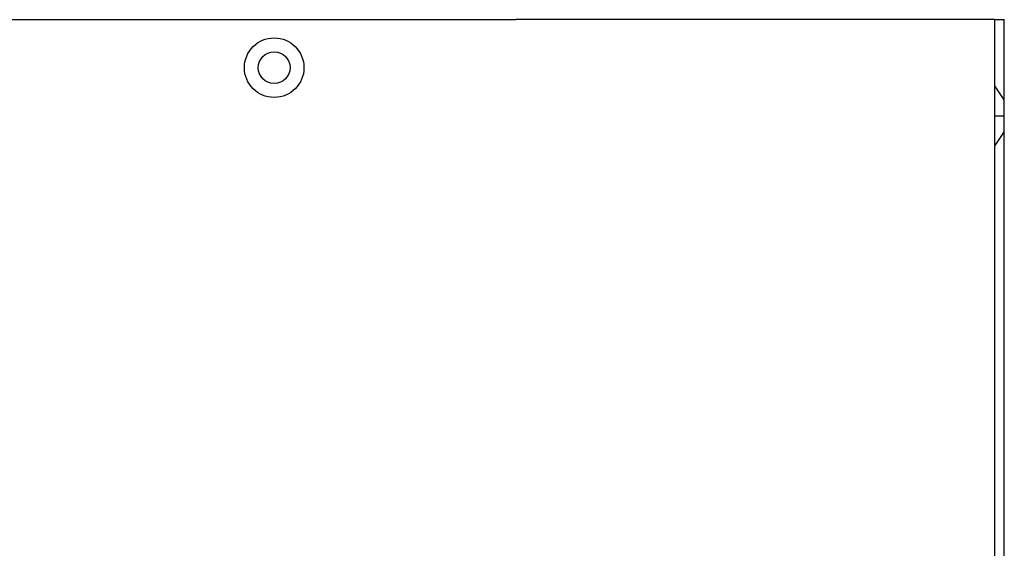
# Model space of a CAD drawing. Extents: x 0 to 1196, y -650 to 217.
# Drawn here: x 112 to 317, y -280 to -170 of the extents above; entities that cross this region are included whole.
import ezdxf

# ---------------------------------------------------------------- set-up
doc = ezdxf.new("R2010")
doc.units = 0
doc.header["$LTSCALE"] = 20
doc.linetypes.add('VERDECKT', pattern=[0.375, 0.25, -0.125])
doc.layers.get('0').update_dxf_attribs({"linetype": 'CONTINUOUS'})
doc.layers.add('STEMPEL', color=3, linetype='CONTINUOUS')

# ---------------------------------------------------------------- blocks, each defined once
blk = doc.blocks.new('A$C6BC94803')
at = {"color": 3, "linetype": 'CONTINUOUS'}
for p, q in [((20, 240), (215.3431, 240)), ((216.7574, 240), (215.3431, 240)), ((314.4142, 240), (216.7574, 240)), ((315, 240), (314.4142, 240)), ((315, 240), (317, 240)), ((315, 220), (315, 240)), ((317, 220), (317, 240)), ((315, 220), (317, 220)), ((315, -220), (315, 220)), ((317, -220), (317, 220))]:
    blk.add_line(p, q, dxfattribs=at)
at = {"color": 1, "linetype": 'VERDECKT'}
for p, q in [((317, 223.3), (315, 226.2)), ((317, 216.7), (315, 213.8))]:
    blk.add_line(p, q, dxfattribs=at)
at = {"color": 3, "linetype": 'CONTINUOUS'}
for radius in [6.2, 3.3]:
    blk.add_circle((165, 230), radius, dxfattribs=at)

msp = doc.modelspace()

# ---------------------------------------------------------------- block references
at = {"layer": 'STEMPEL'}
msp.add_blockref('A$C6BC94803', (0, -409.64), dxfattribs=at)

doc.saveas('drawing.dxf')
